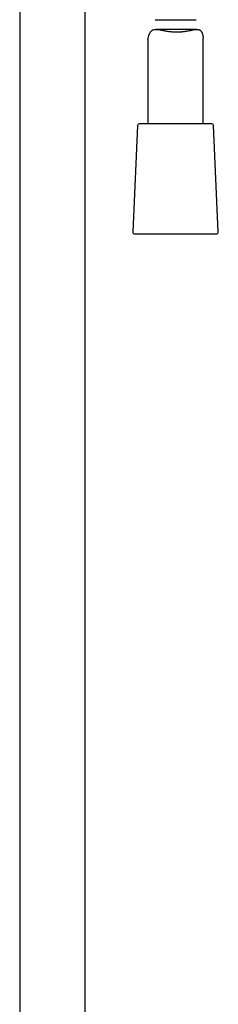
# Model space of a CAD drawing. Units: millimetres. Extents: x 8 to 1603, y 12 to 2556.
# Drawn here: x 1144 to 1198, y 1659 to 1927 of the extents above; entities that cross this region are included whole.
import ezdxf

# ---------------------------------------------------------------- set-up
doc = ezdxf.new("R2010")
doc.units = ezdxf.units.MM

msp = doc.modelspace()

# ---------------------------------------------------------------- linework, layer by layer
at = {"color": 7, "linetype": 'Continuous', "lineweight": 30}
for p, q in [((1162, 1460.88), (1162, 1936.66)), ((1144.2, 1932.84), (1144.2, 1460.88)), ((1181.04, 1926.89), (1192.21, 1926.89)), ((1192.42, 1924.25), (1181.26, 1924.25)), ((1179.1, 1921.34), (1179.1, 1898.57)), ((1194.1, 1898.57), (1194.1, 1921.73)), ((1196.47, 1898.57), (1176.73, 1898.57)), ((1176.23, 1898.09), (1174.97, 1869.09)), ((1198.23, 1869.09), (1196.97, 1898.09)), ((1175.47, 1868.57), (1187.13, 1868.57)), ((1187.13, 1868.57), (1197.73, 1868.57))]:
    msp.add_line(p, q, dxfattribs=at)
for centre, start, end in [((1176.73, 1898.07), 90, 177.5187), ((1196.47, 1898.07), 2.4813, 90), ((1175.47, 1869.07), 177.5187, 270), ((1197.73, 1869.07), 270, 2.4813)]:
    msp.add_arc(centre, 0.5, start, end, dxfattribs=at)
for points, knots in [([(1179.1, 1921.34), (1179.1, 1921.38), (1179.1, 1921.48), (1179.12, 1921.66), (1179.16, 1921.88), (1179.2, 1922.1), (1179.26, 1922.33), (1179.33, 1922.57), (1179.41, 1922.8), (1179.51, 1923.04), (1179.62, 1923.26), (1179.74, 1923.48), (1179.88, 1923.67), (1180.04, 1923.85), (1180.23, 1923.99), (1180.43, 1924.11), (1180.66, 1924.19), (1180.9, 1924.23), (1181.16, 1924.25), (1181.41, 1924.25), (1181.64, 1924.23), (1181.92, 1924.2), (1182.28, 1924.15), (1182.73, 1924.07), (1183.22, 1923.98), (1183.72, 1923.88), (1184.25, 1923.79), (1184.8, 1923.71), (1185.31, 1923.64), (1185.76, 1923.6), (1186.16, 1923.57), (1186.56, 1923.56), (1186.82, 1923.55), (1186.96, 1923.55)], [0, 0, 0, 0, 0.019904, 0.054471, 0.083774, 0.113082, 0.142616, 0.172151, 0.202056, 0.231959, 0.262056, 0.292147, 0.321497, 0.351002, 0.381154, 0.41162, 0.440991, 0.470634, 0.501011, 0.531593, 0.5523, 0.573008, 0.614734, 0.657291, 0.700087, 0.743759, 0.787672, 0.832357, 0.877329, 0.907733, 0.938238, 0.969063, 1, 1, 1, 1]), ([(1186.96, 1923.55), (1187.06, 1923.55), (1187.26, 1923.55), (1187.55, 1923.56), (1187.85, 1923.58), (1188.14, 1923.6), (1188.44, 1923.63), (1188.74, 1923.66), (1189.03, 1923.7), (1189.4, 1923.76), (1189.86, 1923.83), (1190.38, 1923.93), (1190.8, 1924.02), (1191.13, 1924.08), (1191.4, 1924.13), (1191.7, 1924.19), (1192.02, 1924.23), (1192.32, 1924.25), (1192.58, 1924.25), (1192.8, 1924.22), (1192.98, 1924.18), (1193.15, 1924.11), (1193.3, 1924.01), (1193.44, 1923.88), (1193.56, 1923.74), (1193.66, 1923.57), (1193.76, 1923.38), (1193.85, 1923.17), (1193.93, 1922.93), (1193.99, 1922.69), (1194.04, 1922.44), (1194.07, 1922.2), (1194.09, 1921.96), (1194.1, 1921.81), (1194.1, 1921.73), (1194.1, 1921.73)], [0, 0, 0, 0, 0.024433, 0.048867, 0.073496, 0.098126, 0.123353, 0.14858, 0.174002, 0.199424, 0.248269, 0.297419, 0.34749, 0.372693, 0.397895, 0.434283, 0.47083, 0.50796, 0.545349, 0.572807, 0.600426, 0.628621, 0.657048, 0.684514, 0.712165, 0.740273, 0.76849, 0.801149, 0.833813, 0.8667, 0.899588, 0.932896, 0.966201, 0.999822, 1, 1, 1, 1])]:
    msp.add_open_spline(points, degree=3, knots=knots, dxfattribs=at)

doc.saveas('drawing.dxf')
